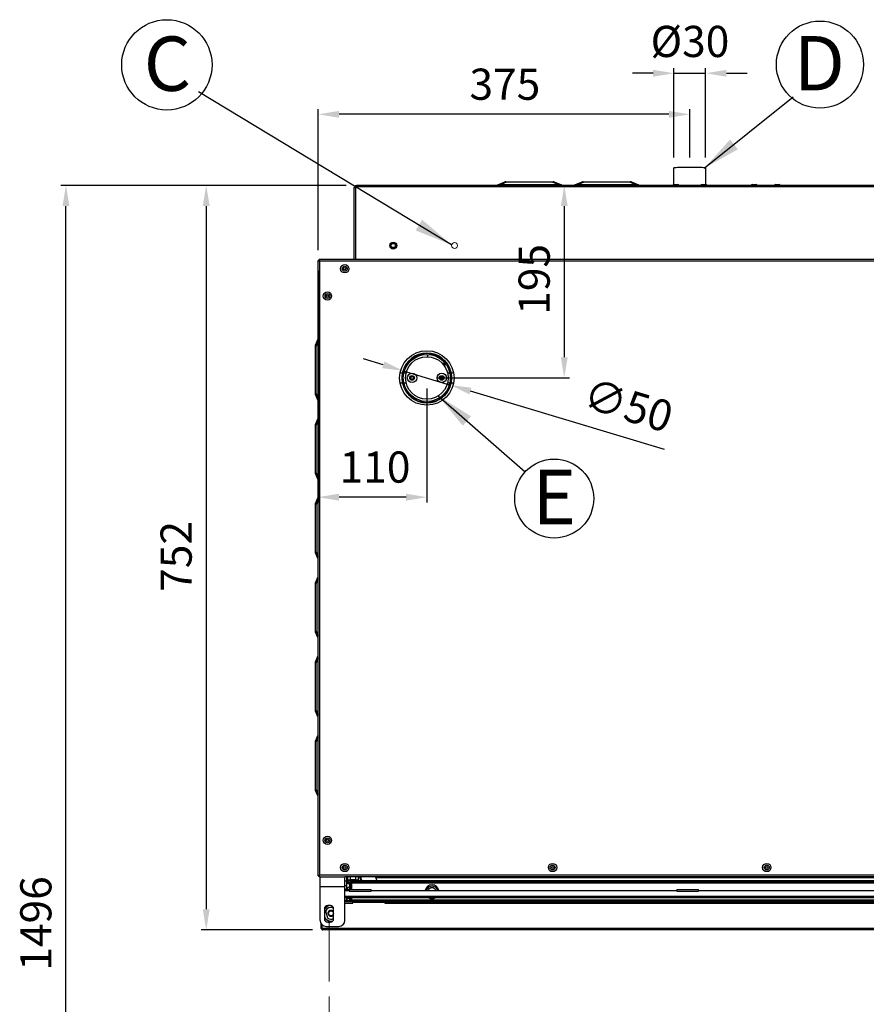
# Model space of a CAD drawing. Units: millimetres. Extents: x 11674 to 14191, y 178 to 3224.
# Drawn here: x 11674 to 12530, y 846 to 1841 of the extents above; entities that cross this region are included whole.
import ezdxf

# ---------------------------------------------------------------- set-up
doc = ezdxf.new("R2010")
doc.units = ezdxf.units.MM
doc.header["$LTSCALE"] = 5
doc.header["$PDSIZE"] = -1
doc.linetypes.add('ACAD_ISO02W100', pattern=[15, 12, -3])
doc.linetypes.add('SLD-Solido', pattern=[0])
doc.layers.add('GEO', color=7, linetype='SLD-Solido', lineweight=25)
doc.layers.add('QUOTE', color=7, linetype='SLD-Solido')
doc.styles.add('SLDTEXTSTYLE0', font='arial.ttf', dxfattribs={"width": 0.948})
doc.styles.add('SLDTEXTSTYLE1', font='GOTHICB.TTF', dxfattribs={"width": 0.913})
doc.styles.get("Standard").update_dxf_attribs({"font": 'arial.ttf'})
doc.dimstyles.new('GIORIK_M', dxfattribs={"dimscale": 7, "dimtxt": 4.5, "dimasz": 3, "dimexe": 0.75, "dimexo": 1.5, "dimgap": 2, "dimtad": 1, "dimdec": 0, "dimtxsty": 'Standard', "dimcen": 2.5, "dimclrd": 7, "dimclre": 7, "dimclrt": 7, "dimadec": 0, "dimazin": 2, "dimtfac": 1, "dimtdec": 0, "dimtmove": 0, "dimatfit": 3, "dimfxl": 1, "dimtzin": 0, "dimarcsym": 1})
doc.dimstyles.new('SLDDIMSTYLE4', dxfattribs={"dimtxt": 27.5, "dimasz": 38.5, "dimexe": 0, "dimexo": 0.0625, "dimgap": 6.875, "dimtad": 1, "dimdec": 0, "dimrnd": 1e-09, "dimzin": 12, "dimdsep": 46, "dimtxsty": 'SLDTEXTSTYLE0', "dimsah": 1, "dimcen": 0.09, "dimadec": 0, "dimazin": 3, "dimtfac": 1, "dimtdec": 0, "dimtmove": 0, "dimatfit": 0, "dimfxl": 1, "dimfrac": 2, "dimtolj": 1, "dimtzin": 12, "dimarcsym": 0})

# ---------------------------------------------------------------- blocks, each defined once
blk = doc.blocks.new('SW_NOTE_7')
at = {"layer": 'QUOTE', "color": 0}
blk.add_circle((-29.56, 32.64), 44.03, dxfattribs=at)
at = {"layer": 'QUOTE', "color": 0, "insert": (-30.17, 61.54), "char_height": 55, "attachment_point": 2, "style": 'SLDTEXTSTYLE1'}
blk.add_mtext('D', dxfattribs=at)
blk = doc.blocks.new('SW_NOTE_9')
at = {"layer": 'QUOTE', "color": 0}
blk.add_circle((3.61, 45.49), 45.63, dxfattribs=at)
at = {"layer": 'QUOTE', "color": 0, "insert": (4.17, 74.17), "char_height": 55, "attachment_point": 2, "style": 'SLDTEXTSTYLE1'}
blk.add_mtext('C', dxfattribs=at)
blk = doc.blocks.new('SW_NOTE_11')
at = {"layer": 'QUOTE', "color": 0}
blk.add_circle((29.49, -26.93), 39.94, dxfattribs=at)
at = {"layer": 'QUOTE', "color": 0, "insert": (29.52, 2.1), "char_height": 55, "attachment_point": 2, "style": 'SLDTEXTSTYLE1'}
blk.add_mtext('E', dxfattribs=at)
blk = doc.blocks.new('*D39')
at = {"color": 7, "lineweight": -2, "transparency": 16777216}
for p, q in [((12003.95, 1673.71), (11715.63, 1673.71)), ((11720.88, 198.71), (11720.88, 1652.71)), ((11976.25, 177.71), (11715.63, 177.71))]:
    blk.add_line(p, q, dxfattribs=at)
at = {"color": 7, "transparency": 16777216}
for points in [[(11717.38, 1652.71), (11724.38, 1652.71), (11720.88, 1673.71)], [(11717.38, 198.71), (11724.38, 198.71), (11720.88, 177.71)]]:
    blk.add_solid(points, dxfattribs=at)
at = {"layer": 'Defpoints', "color": 0, "transparency": 16777216}
for p in [(11720.88, 1673.71), (12014.45, 1673.71), (11986.75, 177.71)]:
    blk.add_point(p, dxfattribs=at)
at = {"color": 7, "transparency": 16777216, "insert": (11674.71, 880.17), "char_height": 31.5, "attachment_point": 1, "rotation": 90}
blk.add_mtext('1496', dxfattribs=at)
blk = doc.blocks.new('*D41')
at = {"color": 7, "lineweight": -2, "transparency": 16777216}
for p, q in [((12024.95, 1673.71), (12229.73, 1673.71)), ((12224.48, 1652.71), (12224.48, 1500.11)), ((12096.15, 1479.11), (12229.73, 1479.11))]:
    blk.add_line(p, q, dxfattribs=at)
at = {"color": 7, "transparency": 16777216}
for points in [[(12220.98, 1652.71), (12227.98, 1652.71), (12224.48, 1673.71)], [(12220.98, 1500.11), (12227.98, 1500.11), (12224.48, 1479.11)]]:
    blk.add_solid(points, dxfattribs=at)
at = {"layer": 'Defpoints', "color": 0, "transparency": 16777216}
for p in [(12014.45, 1673.71), (12085.65, 1479.11), (12224.48, 1479.11)]:
    blk.add_point(p, dxfattribs=at)
at = {"color": 7, "transparency": 16777216, "insert": (12178.31, 1542.97), "char_height": 31.5, "attachment_point": 1, "rotation": 90}
blk.add_mtext('195', dxfattribs=at)
blk = doc.blocks.new('*D42')
at = {"color": 7, "lineweight": -2, "transparency": 16777216}
for p, q in [((11975.85, 1587.4), (11975.85, 1353.37)), ((12085.65, 1468.61), (12085.65, 1353.37)), ((12064.65, 1358.62), (11996.85, 1358.62))]:
    blk.add_line(p, q, dxfattribs=at)
at = {"color": 7, "transparency": 16777216}
for points in [[(11996.85, 1362.12), (11996.85, 1355.12), (11975.85, 1358.62)], [(12064.65, 1362.12), (12064.65, 1355.12), (12085.65, 1358.62)]]:
    blk.add_solid(points, dxfattribs=at)
at = {"layer": 'Defpoints', "color": 0, "transparency": 16777216}
for p in [(11975.85, 1597.9), (12085.65, 1479.11), (11975.85, 1358.62)]:
    blk.add_point(p, dxfattribs=at)
at = {"color": 7, "transparency": 16777216, "insert": (11997.49, 1404.79), "char_height": 31.5, "attachment_point": 1}
blk.add_mtext('110', dxfattribs=at)
blk = doc.blocks.new('*D44')
at = {"color": 7, "lineweight": -2, "transparency": 16777216}
for p, q in [((11975.85, 1608.4), (11975.85, 1750.75)), ((12330.34, 1745.5), (11996.85, 1745.5)), ((12351.34, 1701.78), (12351.34, 1750.75))]:
    blk.add_line(p, q, dxfattribs=at)
at = {"color": 7, "transparency": 16777216}
for points in [[(11996.85, 1749), (11996.85, 1742), (11975.85, 1745.5)], [(12330.34, 1749), (12330.34, 1742), (12351.34, 1745.5)]]:
    blk.add_solid(points, dxfattribs=at)
at = {"layer": 'Defpoints', "color": 0, "transparency": 16777216}
for p in [(11975.85, 1745.5), (12351.34, 1691.28), (11975.85, 1597.9)]:
    blk.add_point(p, dxfattribs=at)
at = {"color": 7, "transparency": 16777216, "insert": (12128.69, 1791.69), "char_height": 31.5, "attachment_point": 1}
blk.add_mtext('375', dxfattribs=at)
blk = doc.blocks.new('*D45')
at = {"color": 7, "lineweight": -2, "transparency": 16777216}
for p, q in [((12041.6, 1492.35), (12021.49, 1498.39)), ((12061.71, 1486.3), (12109.59, 1471.91)), ((12325.83, 1406.92), (12129.71, 1465.87))]:
    blk.add_line(p, q, dxfattribs=at)
at = {"color": 7, "transparency": 16777216}
for points in [[(12042.61, 1495.7), (12040.59, 1489), (12061.71, 1486.3)], [(12130.71, 1469.22), (12128.7, 1462.51), (12109.59, 1471.91)]]:
    blk.add_solid(points, dxfattribs=at)
at = {"layer": 'Defpoints', "color": 0, "transparency": 16777216}
for p in [(12061.71, 1486.3), (12109.59, 1471.91)]:
    blk.add_point(p, dxfattribs=at)
at = {"color": 7, "transparency": 16777216, "insert": (12250.29, 1479.67), "char_height": 31.5, "attachment_point": 1, "rotation": 343.27055}
blk.add_mtext('∅50', dxfattribs=at)
blk = doc.blocks.new('*D47')
at = {"color": 7, "lineweight": -2, "transparency": 16777216}
for p, q in [((12003.95, 1673.71), (11857.42, 1673.71)), ((11862.67, 1652.71), (11862.67, 942.31)), ((11970.05, 921.31), (11857.42, 921.31))]:
    blk.add_line(p, q, dxfattribs=at)
at = {"color": 7, "transparency": 16777216}
for points in [[(11859.17, 1652.71), (11866.17, 1652.71), (11862.67, 1673.71)], [(11859.17, 942.31), (11866.17, 942.31), (11862.67, 921.31)]]:
    blk.add_solid(points, dxfattribs=at)
at = {"layer": 'Defpoints', "color": 0, "transparency": 16777216}
for p in [(12014.45, 1673.71), (11862.67, 921.31), (11980.55, 921.31)]:
    blk.add_point(p, dxfattribs=at)
at = {"color": 7, "transparency": 16777216, "insert": (11816.5, 1263), "char_height": 31.5, "attachment_point": 1, "rotation": 90}
blk.add_mtext('752', dxfattribs=at)
blk = doc.blocks.new('*D48')
at = {"color": 7, "lineweight": -2, "transparency": 16777216}
for p, q in [((12335.34, 1701.78), (12335.34, 1792.23)), ((12367.34, 1701.78), (12367.34, 1792.23)), ((12314.34, 1786.98), (12293.34, 1786.98)), ((12335.34, 1786.98), (12367.34, 1786.98)), ((12388.34, 1786.98), (12409.34, 1786.98))]:
    blk.add_line(p, q, dxfattribs=at)
at = {"color": 7, "transparency": 16777216}
for points in [[(12314.34, 1790.48), (12314.34, 1783.48), (12335.34, 1786.98)], [(12388.34, 1790.48), (12388.34, 1783.48), (12367.34, 1786.98)]]:
    blk.add_solid(points, dxfattribs=at)
at = {"layer": 'Defpoints', "color": 0, "transparency": 16777216}
for p in [(12367.34, 1786.98), (12335.34, 1691.28), (12367.34, 1691.28)]:
    blk.add_point(p, dxfattribs=at)
at = {"color": 7, "transparency": 16777216, "insert": (12311.7, 1834.91), "char_height": 31.5, "attachment_point": 1}
blk.add_mtext('%%C30', dxfattribs=at)

msp = doc.modelspace()

# ---------------------------------------------------------------- linework, layer by layer
at = {"layer": 'GEO', "linetype": 'SLD-Solido', "lineweight": 25}
for p, q in [((12335.34, 1673.71), (12335.34, 1691.28)), ((12367.34, 1691.28), (12367.34, 1673.71)), ((12011.85, 1671.71), (12011.85, 1598.91)), ((12011.85, 1671.71), (12012.85, 1671.71)), ((12012.85, 1672.11), (12012.85, 1671.71)), ((12014.45, 1672.11), (12012.85, 1672.11)), ((12012.85, 1671.71), (12013.45, 1671.71)), ((12013.45, 1671.71), (12013.45, 1598.91)), ((12014.45, 1673.71), (12014.45, 1672.11)), ((12843.85, 1673.71), (12014.45, 1673.71)), ((12843.85, 1672.11), (12014.45, 1672.11)), ((12156.9, 1673.71), (12156.9, 1674.14)), ((12157.34, 1674.32), (12164.54, 1677.41)), ((12166.14, 1677.01), (12160.05, 1674.4)), ((12162.7, 1674.18), (12162.7, 1673.71)), ((12216.2, 1674.18), (12162.7, 1674.18)), ((12164.54, 1677.41), (12164.89, 1677.41)), ((12164.89, 1677.41), (12214.01, 1677.41)), ((12212.77, 1677.01), (12166.14, 1677.01)), ((12218.85, 1674.4), (12212.77, 1677.01)), ((12214.01, 1677.41), (12214.37, 1677.41)), ((12214.37, 1677.41), (12221.56, 1674.32)), ((12216.2, 1673.71), (12216.2, 1674.18)), ((12222, 1674.14), (12222, 1673.71)), ((12234.9, 1673.71), (12234.9, 1674.14)), ((12235.34, 1674.32), (12242.54, 1677.41)), ((12244.14, 1677.01), (12238.05, 1674.4)), ((12294.2, 1674.18), (12240.7, 1674.18)), ((12240.7, 1674.18), (12240.7, 1673.71)), ((12242.54, 1677.41), (12242.89, 1677.41)), ((12242.89, 1677.41), (12292.01, 1677.41)), ((12290.77, 1677.01), (12244.14, 1677.01)), ((12296.85, 1674.4), (12290.77, 1677.01)), ((12292.01, 1677.41), (12292.37, 1677.41)), ((12292.37, 1677.41), (12299.56, 1674.32)), ((12294.2, 1673.71), (12294.2, 1674.18)), ((12300, 1674.14), (12300, 1673.71)), ((12335.49, 1674.7), (12336.8, 1674.7)), ((12336.8, 1674.7), (12339.16, 1674.7)), ((12363.82, 1674.7), (12365.96, 1674.7)), ((12365.96, 1674.7), (12367.49, 1674.7)), ((12414.62, 1674.7), (12415.77, 1674.7)), ((12415.77, 1674.7), (12418.29, 1674.7)), ((12418.29, 1674.7), (12418.39, 1674.7)), ((12438.02, 1674.7), (12439.08, 1674.7)), ((12439.08, 1674.7), (12441.69, 1674.7)), ((11975.85, 975.91), (11975.85, 1597.9)), ((11976.65, 1597.9), (11975.85, 1597.9)), ((12881.65, 1598.71), (11976.66, 1598.71)), ((11976.66, 1598.71), (11976.66, 1597.91)), ((11977.45, 976.71), (11977.45, 1597.11)), ((12880.85, 1597.11), (11977.45, 1597.11)), ((12013.45, 1598.91), (12011.85, 1598.91)), ((12844.85, 1598.91), (12013.45, 1598.91)), ((12014.65, 1598.91), (12014.65, 1598.71)), ((11973.15, 1512.22), (11975.85, 1518.52)), ((11975.85, 1515.99), (11973.55, 1510.62)), ((11973.15, 1511.87), (11973.15, 1512.22)), ((11973.15, 1462.75), (11973.15, 1511.87)), ((11973.55, 1510.62), (11973.55, 1463.99)), ((12086.3, 1502.9), (12086.3, 1500.6)), ((12086.57, 1500.59), (12086.57, 1502.89)), ((12102.9, 1495.51), (12102.9, 1491.94)), ((12103.95, 1494.32), (12103.95, 1491.73)), ((12061.16, 1484.11), (12058.61, 1484.11)), ((12061.27, 1484.61), (12061.25, 1484.61)), ((12064.74, 1484.11), (12062.38, 1484.11)), ((12108.92, 1484.11), (12106.56, 1484.11)), ((12110.06, 1484.61), (12110.04, 1484.61)), ((12112.69, 1484.11), (12110.15, 1484.11)), ((12058.61, 1474.11), (12061.16, 1474.11)), ((12062.38, 1474.11), (12064.74, 1474.11)), ((12069.15, 1479.97), (12070.65, 1480.84)), ((12069.15, 1478.24), (12069.15, 1479.97)), ((12070.65, 1477.38), (12069.15, 1478.24)), ((12070.65, 1480.84), (12072.15, 1479.97)), ((12072.15, 1478.24), (12070.65, 1477.38)), ((12072.15, 1479.97), (12072.15, 1478.24)), ((12099.15, 1479.97), (12100.65, 1480.84)), ((12099.15, 1478.24), (12099.15, 1479.97)), ((12100.65, 1477.38), (12099.15, 1478.24)), ((12100.65, 1480.84), (12102.15, 1479.97)), ((12102.15, 1478.24), (12100.65, 1477.38)), ((12102.15, 1479.97), (12102.15, 1478.24)), ((12106.56, 1474.11), (12108.92, 1474.11)), ((12110.15, 1474.11), (12112.69, 1474.11)), ((11973.15, 1462.39), (11973.15, 1462.75)), ((11973.55, 1463.99), (11975.85, 1458.63)), ((11975.85, 1456.09), (11973.15, 1462.39)), ((11973.15, 1432.22), (11975.85, 1438.52)), ((11975.85, 1435.99), (11973.55, 1430.62)), ((11973.15, 1431.87), (11973.15, 1432.22)), ((11973.15, 1382.75), (11973.15, 1431.87)), ((11973.55, 1430.62), (11973.55, 1383.99)), ((11973.55, 1383.99), (11975.85, 1378.63)), ((11973.15, 1382.39), (11973.15, 1382.75)), ((11975.85, 1376.09), (11973.15, 1382.39)), ((11973.15, 1352.22), (11975.85, 1358.52)), ((11975.85, 1355.99), (11973.55, 1350.62)), ((11973.15, 1351.87), (11973.15, 1352.22)), ((11973.15, 1302.75), (11973.15, 1351.87)), ((11973.55, 1350.62), (11973.55, 1303.99)), ((11973.55, 1303.99), (11975.85, 1298.63)), ((11973.15, 1302.39), (11973.15, 1302.75)), ((11975.85, 1296.09), (11973.15, 1302.39)), ((11973.15, 1272.22), (11975.85, 1278.52)), ((11975.85, 1275.99), (11973.55, 1270.62)), ((11973.15, 1271.87), (11973.15, 1272.22)), ((11973.15, 1222.75), (11973.15, 1271.87)), ((11973.55, 1270.62), (11973.55, 1223.99)), ((11973.55, 1223.99), (11975.85, 1218.63)), ((11973.15, 1222.39), (11973.15, 1222.75)), ((11975.85, 1216.09), (11973.15, 1222.39)), ((11973.15, 1192.22), (11975.85, 1198.52)), ((11975.85, 1195.99), (11973.55, 1190.62)), ((11973.15, 1191.87), (11973.15, 1192.22)), ((11973.15, 1142.75), (11973.15, 1191.87)), ((11973.55, 1190.62), (11973.55, 1143.99)), ((11973.15, 1142.39), (11973.15, 1142.75)), ((11975.85, 1136.09), (11973.15, 1142.39)), ((11973.55, 1143.99), (11975.85, 1138.63)), ((11973.15, 1112.22), (11975.85, 1118.52)), ((11975.85, 1115.99), (11973.55, 1110.62)), ((11973.15, 1111.87), (11973.15, 1112.22)), ((11973.15, 1062.75), (11973.15, 1111.87)), ((11973.55, 1110.62), (11973.55, 1063.99)), ((11973.15, 1062.39), (11973.15, 1062.75)), ((11975.85, 1056.09), (11973.15, 1062.39)), ((11973.55, 1063.99), (11975.85, 1058.63)), ((11975.85, 975.91), (11976.65, 975.91)), ((11976.66, 975.11), (11976.66, 975.91)), ((11977.75, 975.11), (11976.66, 975.11)), ((12880.85, 976.71), (11977.45, 976.71)), ((11977.75, 975.11), (12002.75, 975.11)), ((11977.75, 965.11), (11977.75, 975.11)), ((12002.75, 965.11), (12002.75, 975.11)), ((12881.65, 975.11), (12002.75, 975.11)), ((12004.75, 971.11), (12004.75, 975.11)), ((12005.45, 975.11), (12005.45, 972.11)), ((12008.45, 972.11), (12008.45, 975.11)), ((12013.45, 975.11), (12013.45, 972.11)), ((12016.45, 972.11), (12016.45, 975.11)), ((12017.43, 975.11), (12019.01, 970.81)), ((12018.37, 975.11), (12019.94, 970.81)), ((12019.26, 974.91), (12019.26, 975.11)), ((12019.76, 974.91), (12019.76, 975.11)), ((12052.75, 975.11), (12052.75, 974.91)), ((12058.75, 974.91), (12058.75, 975.11)), ((12064.75, 974.91), (12064.75, 975.11)), ((12002.75, 971.11), (12004.75, 971.11)), ((12002.75, 966.11), (12004.75, 966.11)), ((12004.75, 966.11), (12004.75, 971.11)), ((12004.75, 961.31), (12004.75, 966.11)), ((12005.45, 972.11), (12008.45, 972.11)), ((12005.45, 972.11), (12005.45, 969.11)), ((12007.35, 969.11), (12005.45, 969.11)), ((12008.45, 971.11), (12006.45, 971.11)), ((12006.45, 968.11), (12007.35, 968.11)), ((12007.35, 969.54), (12008.55, 969.54)), ((12007.35, 969.54), (12007.35, 962.11)), ((12013.45, 972.11), (12008.45, 972.11)), ((12008.45, 972.11), (12008.45, 971.11)), ((12008.45, 971.11), (12013.45, 971.11)), ((12008.45, 969.54), (12008.45, 971.11)), ((12008.55, 969.54), (12008.55, 962.11)), ((12008.62, 970.81), (12008.62, 969.61)), ((12702.48, 970.81), (12008.62, 970.81)), ((12702.48, 969.61), (12008.62, 969.61)), ((12009.24, 969.11), (12008.82, 969.11)), ((12701.55, 968.61), (12009.55, 968.61)), ((12009.55, 968.61), (12009.55, 962.11)), ((12013.45, 972.11), (12016.45, 972.11)), ((12013.45, 972.11), (12013.45, 971.11)), ((12015.45, 971.11), (12013.45, 971.11)), ((12018.67, 971.74), (12017.74, 970.81)), ((12019.26, 974.91), (12019.76, 974.91)), ((12052.75, 974.91), (12019.76, 974.91)), ((12035.25, 970.81), (12033.93, 974.36)), ((12034.04, 974.11), (12034.04, 974.91)), ((12713.46, 974.11), (12034.04, 974.11)), ((12034.04, 974.11), (12035.11, 971.18)), ((12052.75, 974.91), (12058.75, 974.91)), ((12058.75, 974.91), (12064.75, 974.91)), ((12064.75, 974.91), (12682.75, 974.91)), ((11977.75, 965.11), (12002.75, 965.11)), ((11977.75, 930.91), (11977.75, 965.11)), ((12002.75, 930.91), (12002.75, 965.11)), ((12002.75, 961.31), (12007.25, 961.31)), ((12002.75, 955.61), (12701.25, 955.61)), ((12004.95, 961.31), (12004.95, 962.41)), ((12004.95, 962.41), (12007.35, 962.41)), ((12007.35, 964.41), (12006.95, 964.41)), ((12007.25, 962.11), (12029.25, 962.11)), ((12007.25, 962.11), (12007.25, 961.31)), ((12007.25, 960.51), (12007.25, 961.31)), ((12007.25, 960.51), (12029.25, 960.51)), ((12029.25, 961.31), (12029.25, 962.11)), ((12029.25, 961.31), (12338.25, 961.31)), ((12029.25, 961.31), (12029.25, 960.51)), ((12338.25, 962.11), (12360.25, 962.11)), ((12338.25, 962.11), (12338.25, 961.31)), ((12338.25, 960.51), (12338.25, 961.31)), ((12338.25, 960.51), (12360.25, 960.51)), ((12360.25, 961.31), (12360.25, 962.11)), ((12360.25, 961.31), (12669.25, 961.31)), ((12360.25, 961.31), (12360.25, 960.51)), ((12002.75, 954.01), (12700.45, 954.01)), ((12002.75, 951.09), (12002.92, 951.1)), ((12002.75, 950.11), (12010.75, 950.11)), ((12002.75, 948.51), (12010.75, 948.51)), ((12004.05, 951.1), (12002.92, 951.1)), ((12006.59, 951.1), (12004.05, 951.1)), ((12004.55, 954.01), (12004.55, 951.1)), ((12004.95, 953.41), (12004.55, 953.41)), ((12004.95, 953.41), (12004.95, 954.01)), ((12004.95, 953.41), (12007.35, 953.41)), ((12004.95, 951.1), (12004.95, 953.41)), ((12007.35, 954.01), (12007.35, 950.85)), ((12007.55, 950.68), (12008.55, 950.68)), ((12008.55, 954.01), (12008.55, 950.68)), ((12008.62, 950.11), (12008.62, 950.61)), ((12008.62, 950.61), (12010.95, 950.61)), ((12009.55, 954.01), (12009.55, 951.61)), ((12009.55, 951.61), (12678.75, 951.61)), ((12010.75, 949.31), (12010.75, 950.11)), ((12029.22, 949.41), (12010.75, 949.41)), ((12010.75, 948.51), (12010.75, 949.31)), ((12010.75, 949.31), (12042.65, 949.31)), ((12010.95, 950.61), (12010.95, 949.41)), ((12013.95, 950.61), (12010.95, 950.61)), ((12013.95, 949.41), (12013.95, 950.61)), ((12023.95, 950.61), (12013.95, 950.61)), ((12023.95, 949.41), (12023.95, 950.61)), ((12026.95, 950.61), (12023.95, 950.61)), ((12026.95, 949.41), (12026.95, 950.61)), ((12026.95, 950.61), (12675.75, 950.61)), ((12029.2, 949.31), (12029.22, 949.41)), ((12029.22, 949.41), (12067.85, 949.41)), ((12029.22, 949.31), (12029.22, 949.41)), ((12043.15, 948.81), (12043.15, 948.31)), ((12043.15, 948.31), (12043.35, 948.31)), ((12043.35, 949.31), (12659.35, 949.31)), ((12043.35, 949.31), (12043.35, 948.31)), ((12043.35, 948.31), (12659.35, 948.31)), ((12067.85, 949.41), (12068.07, 949.31)), ((12113.85, 949.41), (12067.85, 949.41)), ((12067.85, 949.31), (12067.85, 949.41)), ((12113.85, 949.31), (12113.85, 949.41)), ((12113.85, 949.41), (12673.48, 949.41)), ((11982.25, 944.08), (11982.25, 931.14)), ((11983.29, 940.6), (11983.38, 940.3)), ((11985.51, 933.3), (11983.38, 940.3)), ((11991.25, 931.14), (11991.25, 944.08)), ((11978.95, 922.91), (11978.95, 927.31)), ((11979.75, 922.91), (11979.75, 926.44)), ((11979.85, 922.91), (11979.85, 926.35)), ((11985.51, 933.3), (11985.6, 933)), ((11979.75, 922.91), (11978.95, 922.91)), ((12746.65, 922.91), (11979.85, 922.91)), ((12745.95, 921.31), (11980.55, 921.31)), ((11983.75, 924.91), (11996.75, 924.91))]:
    msp.add_line(p, q, dxfattribs=at)
at = {"layer": 'GEO', "linetype": 'SLD-Solido', "lineweight": 25, "flags": 128}
for points in [[(12367.34, 1691.28), (12367.3, 1691.32), (12366.94, 1691.41), (12366.24, 1691.5), (12365.2, 1691.58), (12363.85, 1691.66), (12362.23, 1691.73), (12360.36, 1691.78), (12358.28, 1691.83), (12356.06, 1691.86), (12353.73, 1691.88), (12351.34, 1691.89), (12348.96, 1691.88), (12346.63, 1691.86), (12344.4, 1691.83), (12342.33, 1691.78), (12340.46, 1691.73), (12338.83, 1691.66), (12337.49, 1691.58), (12336.45, 1691.5), (12335.74, 1691.41), (12335.39, 1691.32), (12335.34, 1691.28)], [(12156.9, 1674.14), (12156.95, 1674.16), (12157.1, 1674.22), (12157.34, 1674.32)], [(12221.56, 1674.32), (12221.8, 1674.22), (12221.95, 1674.16), (12222, 1674.14)], [(12234.9, 1674.14), (12234.95, 1674.16), (12235.1, 1674.22), (12235.34, 1674.32)], [(12299.56, 1674.32), (12299.8, 1674.22), (12299.95, 1674.16), (12300, 1674.14)], [(11977.29, 1597.21), (11977.32, 1597.24), (11977.33, 1597.25)], [(11977.45, 976.71), (11976.9, 976.53), (11976.41, 976.35), (11976.06, 976.17), (11975.87, 975.99), (11975.85, 975.91)], [(12113.65, 949.31), (12113.76, 949.39), (12113.85, 949.41)]]:
    msp.add_lwpolyline(points, dxfattribs=at)
at = {"layer": 'GEO', "linetype": 'SLD-Solido', "lineweight": 25}
for centre, radius in [((12051.65, 1612.91), 3.5), ((12051.65, 1612.91), 2.85), ((12051.65, 1612.91), 2.1), ((12002.65, 1589.41), 4.2), ((12002.65, 1589.41), 2.5), ((12002.65, 1589.41), 1.17), ((11985.15, 1561.91), 4.2), ((11985.15, 1561.91), 2.5), ((11985.15, 1561.91), 1.17), ((12085.65, 1479.11), 27.5), ((12085.65, 1479.11), 25), ((12085.65, 1479.11), 23.8), ((12085.65, 1479.11), 21.5), ((12070.65, 1479.11), 4.75), ((12100.65, 1479.11), 4.75), ((12070.65, 1479.11), 2.38), ((12100.65, 1479.11), 2.37), ((11985.15, 1011.91), 4.2), ((11985.15, 1011.91), 2.5), ((11985.15, 1011.91), 1.17), ((12002.65, 984.41), 4.2), ((12002.65, 984.41), 2.5), ((12002.65, 984.41), 1.17), ((12212.65, 984.41), 4.2), ((12212.65, 984.41), 2.5), ((12212.65, 984.41), 1.17), ((12429.15, 984.41), 4.2), ((12429.15, 984.41), 2.5), ((12429.15, 984.41), 1.17), ((11988.75, 938.11), 2.5)]:
    msp.add_circle(centre, radius, dxfattribs=at)
for centre, radius, start, end in [((12014.45, 1672.11), 1.6, 90, 180), ((12014.45, 1672.11), 0.8, 90, 180), ((12158.82, 1669.85), 4.71, 74.85943, 108.25031), ((12220.06, 1668.79), 5.74, 74.79461, 102.09565), ((12236.82, 1669.85), 4.71, 74.86039, 108.24931), ((12298.06, 1668.79), 5.74, 74.79461, 102.09565), ((12335.49, 1673.4), 1.3, 90, 166.20424), ((12339.16, 1673.4), 1.3, 13.79576, 90), ((12363.82, 1673.4), 1.3, 90, 166.20424), ((12367.49, 1673.4), 1.3, 13.79576, 90), ((12414.62, 1673.4), 1.3, 90, 166.20424), ((12418.29, 1673.4), 1.3, 13.79576, 90), ((12418.39, 1673.4), 1.3, 13.79576, 90), ((12438.02, 1673.4), 1.3, 90, 166.20424), ((12441.69, 1673.4), 1.3, 13.79576, 90), ((11977.75, 1599.7), 2.61, 223.49993, 263.534), ((11977.97, 1598.42), 1.41, 201.54806, 248.6572), ((11970.04, 1594.41), 7.88, 19.97514, 32.99263), ((11974.1, 1594.57), 4.21, 37.18187, 52.61286), ((12085.65, 1479.11), 25.15, 11.46721, 168.53279), ((12102.96, 1492.2), 1.1, 286.51589, 334.63452), ((12102.6, 1491.66), 1.35, 316.53978, 3.00481), ((12085.65, 1479.11), 25.15, 191.46721, 348.53279), ((12070.65, 1479.11), 1.5, 120, 180), ((12070.65, 1479.11), 1.5, 180, 240), ((12070.65, 1479.11), 1.5, 60, 120), ((12070.65, 1479.11), 1.5, 240, 300), ((12070.65, 1479.11), 1.5, 0, 60), ((12070.65, 1479.11), 1.5, 300, 0), ((12100.65, 1479.11), 1.5, 120, 180), ((12100.65, 1479.11), 1.5, 180, 240), ((12100.65, 1479.11), 1.5, 60, 120), ((12100.65, 1479.11), 1.5, 240, 300), ((12100.65, 1479.11), 1.5, 0, 60), ((12100.65, 1479.11), 1.5, 300, 0), ((11977.93, 975.43), 1.36, 110.43385, 159.37158), ((11972.06, 978.4), 5.65, 324.41819, 342.61574), ((11974.99, 978.36), 2.97, 304.13561, 326.06966), ((12006.45, 972.11), 1, 180, 270), ((12006.45, 969.11), 1, 180, 270), ((12010.17, 970.27), 1.77, 204.48328, 249.71897), ((12008, 968.09), 1.64, 18.26039, 67.54613), ((12015.45, 972.11), 1, 270, 0), ((12031.95, 973.63), 2.1, 20.22421, 37.40024), ((12090.85, 959.91), 7, 90, 168.46304), ((12090.85, 959.91), 5.67, 90, 165.69646), ((12090.85, 959.91), 7, 11.53696, 90), ((12090.85, 959.91), 5.67, 14.30354, 90), ((12002.55, 960.81), 2, 14.47751, 84.26083), ((12006.95, 962.41), 2, 90, 180), ((12090.85, 959.91), 4, 90, 159.51268), ((12090.85, 959.91), 4, 20.48732, 90), ((11986.75, 940.11), 6, 41.40962, 138.59038), ((11988.75, 938.11), 8, 97.70175, 144.34091), ((11988.75, 938.11), 7.8, 93.09689, 146.44269), ((12006.59, 949.8), 1.3, 13.79576, 90), ((12010.07, 950.05), 1.64, 108.25264, 157.54511), ((12007.89, 952.22), 1.77, 294.4779, 339.71558), ((12029.22, 947.81), 1.6, 69.63587, 90), ((12042.65, 948.81), 0.5, 0, 90), ((12090.85, 959.91), 7, 237.44307, 302.55693), ((11988.75, 938.11), 6, 65.37568, 155.46009), ((11988.75, 938.11), 5.8, 64.46677, 157.75297), ((11988.75, 938.11), 3.03, 34.2646, 196.86971), ((11988.75, 938.11), 3.03, 196.86971, 325.7354), ((11983.75, 930.91), 6, 180, 270), ((11988.75, 938.11), 7.8, 213.55731, 284.03012), ((11988.75, 938.11), 8, 215.65909, 281.01724), ((11986.75, 935.11), 6, 221.40962, 318.59038), ((11988.75, 938.11), 5.8, 235.98645, 295.53323), ((11988.75, 938.11), 6, 238.27933, 294.62432), ((11996.75, 930.91), 6, 270, 0), ((11980.55, 922.91), 1.6, 179.99983, 270.00338), ((11980.42, 922.86), 0.671, 175.70951, 233.59422), ((11983.21, 923.42), 3.39, 188.72062, 218.54038)]:
    msp.add_arc(centre, radius, start, end, dxfattribs=at)
for centre, major_axis, ratio, start_param, end_param in [((12162.7, 1676.12), (5.8, 0), 0.333333, 4.237596, 4.712389), ((12166.14, 1669.61), (-1.59, 7.76), 0.463784, 5.866526, 6.188276), ((12212.77, 1669.61), (1.59, 7.76), 0.463784, 0.094909, 0.41666), ((12216.2, 1676.12), (5.8, 0), 0.333333, 4.712389, 5.187182), ((12240.7, 1676.12), (5.8, 0), 0.333333, 4.237596, 4.712389), ((12244.14, 1669.61), (-1.59, 7.76), 0.463784, 5.866526, 6.188276), ((12290.77, 1669.61), (1.59, 7.76), 0.463784, 0.094909, 0.41666), ((12294.2, 1676.12), (5.8, 0), 0.333333, 4.712389, 5.187182), ((11980.95, 1510.62), (7.76, -1.59), 0.463784, 3.236502, 3.558252), ((11980.95, 1463.99), (7.76, 1.59), 0.463784, 2.724933, 3.046683), ((11980.95, 1430.62), (7.76, -1.59), 0.463784, 3.236502, 3.558252), ((11980.95, 1383.99), (7.76, 1.59), 0.463784, 2.724933, 3.046683), ((11980.95, 1350.62), (7.76, -1.59), 0.463784, 3.236502, 3.558252), ((11980.95, 1303.99), (7.76, 1.59), 0.463784, 2.724933, 3.046683), ((11980.95, 1270.62), (7.76, -1.59), 0.463784, 3.236502, 3.558252), ((11980.95, 1223.99), (7.76, 1.59), 0.463784, 2.724933, 3.046683), ((11980.95, 1190.62), (7.76, -1.59), 0.463784, 3.236502, 3.558252), ((11980.95, 1143.99), (7.76, 1.59), 0.463784, 2.724933, 3.046683), ((11980.95, 1110.62), (7.76, -1.59), 0.463784, 3.236502, 3.558252), ((11980.95, 1063.99), (7.76, 1.59), 0.463784, 2.724933, 3.046683)]:
    msp.add_ellipse(centre, major_axis=major_axis, ratio=ratio, start_param=start_param, end_param=end_param, dxfattribs=at)
at = {"layer": 'QUOTE', "linetype": 'ACAD_ISO02W100', "lineweight": 18}
msp.add_line((11986.75, 929.11), (11986.75, 177.71), dxfattribs=at)
at = {"layer": 'QUOTE', "lineweight": 18}
msp.add_circle((12113.65, 1612.91), 3, dxfattribs=at)
at = {"layer": 'QUOTE', "linetype": 'ACAD_ISO02W100', "lineweight": 18}
msp.add_arc((11986.75, 938.67), 760.96, 270, 358.81304, dxfattribs=at)

# ---------------------------------------------------------------- block references
at = {"layer": 'QUOTE'}
for name, p in [('SW_NOTE_9', (11819.29, 1750.01)), ('SW_NOTE_7', (12512.46, 1763.09)), ('SW_NOTE_11', (12184.89, 1384.19))]:
    msp.add_blockref(name, p, dxfattribs=at)

# ---------------------------------------------------------------- dimensions: what is measured, and where the dimension line sits
dim = msp.add_linear_dim(base=(12367.34, 1786.98), p1=(12335.34, 1691.28), p2=(12367.34, 1691.28), angle=180, text='%%C30', dimstyle='GIORIK_M')
dim.commit()
dim.dimension.update_dxf_attribs({"geometry": '*D48', "text_midpoint": (12351.34, 1786.98), "dimtype": 160})
for base, p1, p2, angle, picture, middle in [((11975.85, 1745.5), (12351.34, 1691.28), (11975.85, 1597.9), 180, '*D44', (12163.6, 1745.5)), ((11720.88, 1673.71), (11986.75, 177.71), (12014.45, 1673.71), 90, '*D39', (11720.88, 925.71)), ((11862.67, 921.31), (12014.45, 1673.71), (11980.55, 921.31), 90, '*D47', (11862.67, 1297.51)), ((12224.48, 1479.11), (12014.45, 1673.71), (12085.65, 1479.11), 90, '*D41', (12224.48, 1576.41))]:
    dim = msp.add_linear_dim(base=base, p1=p1, p2=p2, angle=angle, dimstyle='GIORIK_M')
    dim.commit()
    dim.dimension.update_dxf_attribs({"geometry": picture, "text_midpoint": middle, "dimtype": 160})
dim = msp.add_linear_dim(base=(11975.85, 1358.62), p1=(12085.65, 1479.11), p2=(11975.85, 1597.9), dimstyle='GIORIK_M')
dim.commit()
dim.dimension.update_dxf_attribs({"geometry": '*D42', "text_midpoint": (12030.75, 1358.62), "dimtype": 160})
dim = msp.add_diameter_dim_2p(p1=(12061.71, 1486.3), p2=(12109.59, 1471.91), dimstyle='GIORIK_M')
dim.commit()
dim.dimension.update_dxf_attribs({"geometry": '*D45', "text_midpoint": (12274.46, 1422.36), "dimtype": 163})

# ---------------------------------------------------------------- leaders
for points in [[(12110.55, 1613.69), (11854.71, 1768.13)], [(12365.93, 1691.02), (12455.97, 1763.09)], [(12097.15, 1460.94), (12184.89, 1384.19)]]:
    msp.add_leader(points, dimstyle='SLDDIMSTYLE4', dxfattribs=at)

doc.saveas('drawing.dxf')
